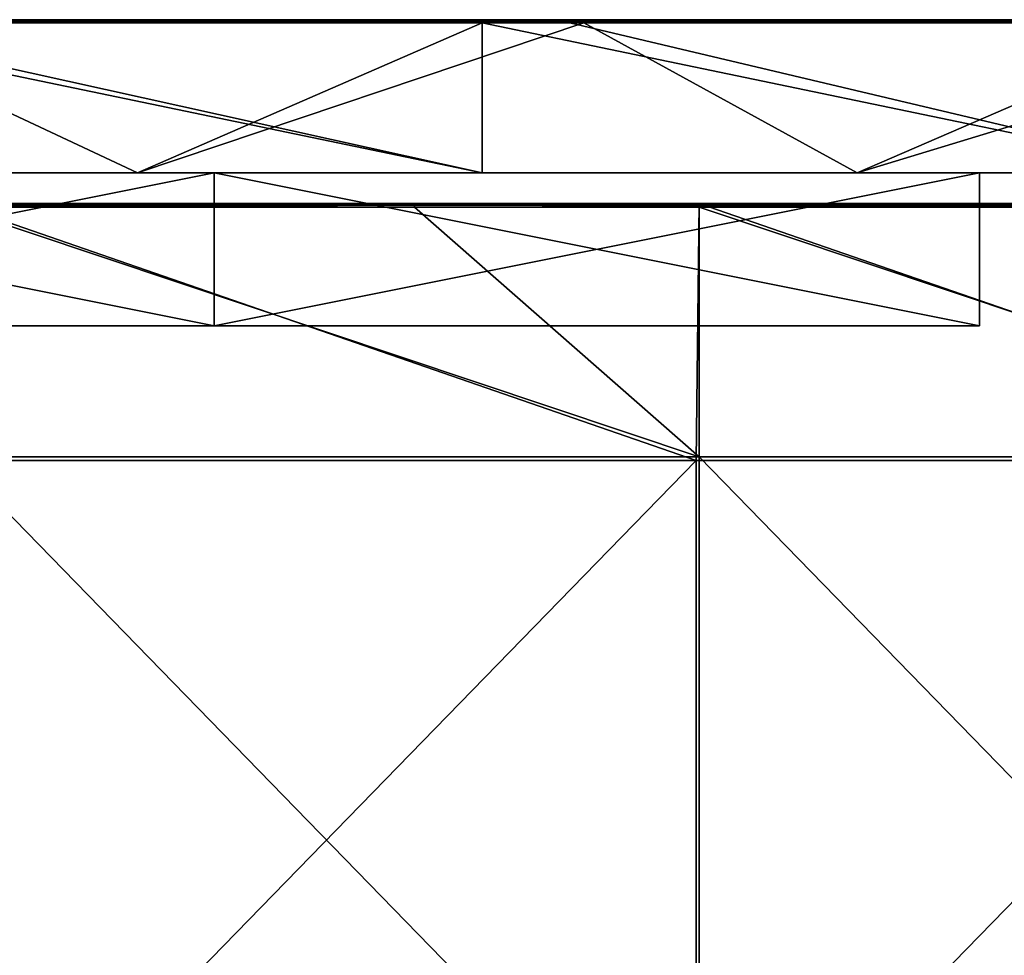
# Model space of a CAD drawing. Units: millimetres. Extents: x -401 to 401, y -550 to 10.
# Drawn here: x -337 to -272, y -61 to 0 of the extents above; entities that cross this region are included whole.
import ezdxf

# ---------------------------------------------------------------- set-up
doc = ezdxf.new("R2010")
doc.units = ezdxf.units.MM
doc.header["$LTSCALE"] = 65.185185
for name, color, linetype in [('1', 7, 'CONTINUOUS'), ('12', 7, 'CONTINUOUS'), ('19', 7, 'CONTINUOUS'), ('2', 7, 'CONTINUOUS'), ('24', 7, 'CONTINUOUS'), ('25', 7, 'CONTINUOUS'), ('26', 7, 'CONTINUOUS'), ('4', 7, 'CONTINUOUS'), ('6', 7, 'CONTINUOUS'), ('77', 7, 'CONTINUOUS'), ('78', 7, 'CONTINUOUS'), ('82', 7, 'CONTINUOUS'), ('86', 7, 'CONTINUOUS'), ('9', 7, 'CONTINUOUS')]:
    doc.layers.add(name, color=color, linetype=linetype)

msp = doc.modelspace()

# ---------------------------------------------------------------- linework, layer by layer
at = {"layer": '1', "linetype": 'Continuous'}
for points in [[(-306.494, 0, 322.8), (-353.647, 0, 322.8), (-306.494, 0, 372.8), (-306.494, 0, 322.8)], [(-353.647, 0, 322.8), (-306.494, 0, 322.8), (-353.647, 0, 272.75), (-353.647, 0, 322.8)], [(-306.494, 0, 372.8), (-353.647, 0, 322.8), (-350.8, 0, 372.8), (-306.494, 0, 372.8)], [(-306.494, 0, 322.8), (-306.494, 0, 272.75), (-353.647, 0, 272.75), (-306.494, 0, 322.8)], [(-349.9, 0, 0.2), (-353.647, 0, 0.2), (-306.494, 0, 22.5), (-349.9, 0, 0.2)], [(-306.494, 0, 22.5), (-353.647, 0, 0.2), (-353.647, 0, 22.5), (-306.494, 0, 22.5)], [(-306.494, 0, 22.5), (-353.647, 0, 22.5), (-306.494, 0, 72.55), (-306.494, 0, 22.5)], [(-306.494, 0, 72.55), (-353.647, 0, 22.5), (-353.647, 0, 72.55), (-306.494, 0, 72.55)], [(-306.494, 0, 72.55), (-353.647, 0, 72.55), (-306.494, 0, 122.6), (-306.494, 0, 72.55)], [(-306.494, 0, 122.6), (-353.647, 0, 72.55), (-353.647, 0, 122.6), (-306.494, 0, 122.6)], [(-306.494, 0, 122.6), (-353.647, 0, 122.6), (-306.494, 0, 172.65), (-306.494, 0, 122.6)], [(-306.494, 0, 172.65), (-353.647, 0, 122.6), (-353.647, 0, 172.65), (-306.494, 0, 172.65)], [(-306.494, 0, 172.65), (-353.647, 0, 172.65), (-306.494, 0, 222.7), (-306.494, 0, 172.65)], [(-306.494, 0, 222.7), (-353.647, 0, 172.65), (-353.647, 0, 222.7), (-306.494, 0, 222.7)], [(-306.494, 0, 222.7), (-353.647, 0, 222.7), (-306.494, 0, 272.75), (-306.494, 0, 222.7)], [(-306.494, 0, 272.75), (-353.647, 0, 222.7), (-353.647, 0, 272.75), (-306.494, 0, 272.75)], [(-306.494, 0, 0.2), (-349.9, 0, 0.2), (-306.494, 0, 22.5), (-306.494, 0, 0.2)], [(-259.341, 0, 322.8), (-306.494, 0, 322.8), (-259.341, 0, 372.8), (-259.341, 0, 322.8)], [(-306.494, 0, 322.8), (-259.341, 0, 322.8), (-306.494, 0, 272.75), (-306.494, 0, 322.8)], [(-259.341, 0, 372.8), (-306.494, 0, 322.8), (-300.75, 0, 372.8), (-259.341, 0, 372.8)], [(-300.75, 0, 372.8), (-306.494, 0, 322.8), (-306.494, 0, 372.8), (-300.75, 0, 372.8)], [(-259.341, 0, 322.8), (-259.341, 0, 272.75), (-306.494, 0, 272.75), (-259.341, 0, 322.8)], [(-299.85, 0, 0.2), (-306.494, 0, 0.2), (-259.341, 0, 22.5), (-299.85, 0, 0.2)], [(-259.341, 0, 22.5), (-306.494, 0, 0.2), (-306.494, 0, 22.5), (-259.341, 0, 22.5)], [(-259.341, 0, 22.5), (-306.494, 0, 22.5), (-259.341, 0, 72.55), (-259.341, 0, 22.5)], [(-259.341, 0, 72.55), (-306.494, 0, 22.5), (-306.494, 0, 72.55), (-259.341, 0, 72.55)], [(-259.341, 0, 72.55), (-306.494, 0, 72.55), (-259.341, 0, 122.6), (-259.341, 0, 72.55)], [(-259.341, 0, 122.6), (-306.494, 0, 72.55), (-306.494, 0, 122.6), (-259.341, 0, 122.6)], [(-259.341, 0, 122.6), (-306.494, 0, 122.6), (-259.341, 0, 172.65), (-259.341, 0, 122.6)], [(-259.341, 0, 172.65), (-306.494, 0, 122.6), (-306.494, 0, 172.65), (-259.341, 0, 172.65)], [(-259.341, 0, 172.65), (-306.494, 0, 172.65), (-259.341, 0, 222.7), (-259.341, 0, 172.65)], [(-259.341, 0, 222.7), (-306.494, 0, 172.65), (-306.494, 0, 222.7), (-259.341, 0, 222.7)], [(-259.341, 0, 222.7), (-306.494, 0, 222.7), (-259.341, 0, 272.75), (-259.341, 0, 222.7)], [(-259.341, 0, 272.75), (-306.494, 0, 222.7), (-306.494, 0, 272.75), (-259.341, 0, 272.75)], [(-259.341, 0, 0.2), (-299.85, 0, 0.2), (-259.341, 0, 22.5), (-259.341, 0, 0.2)]]:
    msp.add_3dface(points, dxfattribs=at)
at = {"layer": '12', "linetype": 'Continuous'}
for points in [[(-300.75, 0, 372.8), (-306.494, 0, 372.8), (-350.8, -0.027, 372.9), (-300.75, 0, 372.8)], [(-300.75, 0, 372.8), (-350.8, -0.027, 372.9), (-300.75, -0.027, 372.9), (-300.75, 0, 372.8)], [(-306.494, 0, 372.8), (-350.8, 0, 372.8), (-350.8, -0.027, 372.9), (-306.494, 0, 372.8)], [(-250.7, 0, 372.8), (-259.341, 0, 372.8), (-300.75, -0.027, 372.9), (-250.7, 0, 372.8)], [(-250.7, 0, 372.8), (-300.75, -0.027, 372.9), (-250.7, -0.027, 372.9), (-250.7, 0, 372.8)], [(-259.341, 0, 372.8), (-300.75, 0, 372.8), (-300.75, -0.027, 372.9), (-259.341, 0, 372.8)], [(-350.8, -0.027, 372.9), (-350.8, -0.1, 372.973), (-300.75, -0.027, 372.9), (-350.8, -0.027, 372.9)], [(-300.75, -0.027, 372.9), (-350.8, -0.1, 372.973), (-300.75, -0.1, 372.973), (-300.75, -0.027, 372.9)], [(-350.8, -0.2, 373), (-306.494, -0.2, 373), (-300.75, -0.1, 372.973), (-350.8, -0.2, 373)], [(-350.8, -0.1, 372.973), (-350.8, -0.2, 373), (-300.75, -0.1, 372.973), (-350.8, -0.1, 372.973)], [(-306.494, -0.2, 373), (-300.75, -0.2, 373), (-300.75, -0.1, 372.973), (-306.494, -0.2, 373)], [(-300.75, -0.027, 372.9), (-300.75, -0.1, 372.973), (-250.7, -0.027, 372.9), (-300.75, -0.027, 372.9)], [(-250.7, -0.027, 372.9), (-300.75, -0.1, 372.973), (-250.7, -0.1, 372.973), (-250.7, -0.027, 372.9)], [(-300.75, -0.2, 373), (-259.341, -0.2, 373), (-250.7, -0.1, 372.973), (-300.75, -0.2, 373)], [(-300.75, -0.1, 372.973), (-300.75, -0.2, 373), (-250.7, -0.1, 372.973), (-300.75, -0.1, 372.973)]]:
    msp.add_3dface(points, dxfattribs=at)
at = {"layer": '19', "linetype": 'Continuous'}
for points in [[(-374, -20, 41.25), (-374, -20, 31.5), (-324, -20, 31.5), (-374, -20, 41.25)], [(-340.667, -20, 41.25), (-374, -20, 41.25), (-324, -20, 31.5), (-340.667, -20, 41.25)], [(-324, -20, 341.5), (-374, -20, 341.5), (-340.667, -20, 291.5), (-324, -20, 341.5)], [(-307.333, -20, 41.25), (-340.667, -20, 41.25), (-324, -20, 31.5), (-307.333, -20, 41.25)], [(-340.667, -20, 41.25), (-307.333, -20, 41.25), (-340.667, -20, 91.3), (-340.667, -20, 41.25)], [(-307.333, -20, 41.25), (-307.333, -20, 91.3), (-340.667, -20, 91.3), (-307.333, -20, 41.25)], [(-307.333, -20, 291.5), (-324, -20, 341.5), (-340.667, -20, 291.5), (-307.333, -20, 291.5)], [(-307.333, -20, 291.5), (-340.667, -20, 291.5), (-307.333, -20, 241.45), (-307.333, -20, 291.5)], [(-307.333, -20, 241.45), (-340.667, -20, 291.5), (-340.667, -20, 241.45), (-307.333, -20, 241.45)], [(-307.333, -20, 241.45), (-340.667, -20, 241.45), (-307.333, -20, 191.4), (-307.333, -20, 241.45)], [(-307.333, -20, 191.4), (-340.667, -20, 241.45), (-340.667, -20, 191.4), (-307.333, -20, 191.4)], [(-307.333, -20, 191.4), (-340.667, -20, 191.4), (-307.333, -20, 141.35), (-307.333, -20, 191.4)], [(-307.333, -20, 141.35), (-340.667, -20, 191.4), (-340.667, -20, 141.35), (-307.333, -20, 141.35)], [(-307.333, -20, 141.35), (-340.667, -20, 141.35), (-307.333, -20, 91.3), (-307.333, -20, 141.35)], [(-307.333, -20, 91.3), (-340.667, -20, 141.35), (-340.667, -20, 91.3), (-307.333, -20, 91.3)], [(-274, -20, 31.5), (-307.333, -20, 41.25), (-324, -20, 31.5), (-274, -20, 31.5)], [(-274, -20, 341.5), (-324, -20, 341.5), (-274, -20, 291.5), (-274, -20, 341.5)], [(-274, -20, 291.5), (-324, -20, 341.5), (-307.333, -20, 291.5), (-274, -20, 291.5)], [(-274, -20, 41.25), (-307.333, -20, 41.25), (-274, -20, 31.5), (-274, -20, 41.25)], [(-307.333, -20, 41.25), (-274, -20, 41.25), (-307.333, -20, 91.3), (-307.333, -20, 41.25)], [(-307.333, -20, 91.3), (-274, -20, 41.25), (-274, -20, 66.275), (-307.333, -20, 91.3)], [(-274, -20, 291.5), (-307.333, -20, 291.5), (-274, -20, 266.475), (-274, -20, 291.5)], [(-274, -20, 266.475), (-307.333, -20, 291.5), (-274, -20, 241.45), (-274, -20, 266.475)], [(-274, -20, 241.45), (-307.333, -20, 291.5), (-307.333, -20, 241.45), (-274, -20, 241.45)], [(-274, -20, 241.45), (-307.333, -20, 241.45), (-274, -20, 216.425), (-274, -20, 241.45)], [(-274, -20, 216.425), (-307.333, -20, 241.45), (-274, -20, 191.4), (-274, -20, 216.425)], [(-274, -20, 191.4), (-307.333, -20, 241.45), (-307.333, -20, 191.4), (-274, -20, 191.4)], [(-274, -20, 191.4), (-307.333, -20, 191.4), (-274, -20, 166.375), (-274, -20, 191.4)], [(-274, -20, 166.375), (-307.333, -20, 191.4), (-274, -20, 141.35), (-274, -20, 166.375)], [(-274, -20, 141.35), (-307.333, -20, 191.4), (-307.333, -20, 141.35), (-274, -20, 141.35)], [(-274, -20, 141.35), (-307.333, -20, 141.35), (-274, -20, 116.325), (-274, -20, 141.35)], [(-274, -20, 116.325), (-307.333, -20, 141.35), (-274, -20, 91.3), (-274, -20, 116.325)], [(-274, -20, 91.3), (-307.333, -20, 141.35), (-307.333, -20, 91.3), (-274, -20, 91.3)], [(-274, -20, 91.3), (-307.333, -20, 91.3), (-274, -20, 66.275), (-274, -20, 91.3)]]:
    msp.add_3dface(points, dxfattribs=at)
at = {"layer": '2', "linetype": 'Continuous'}
for points in [[(-376, -10, 22.7), (-329, -10, 22.7), (-374, -10, 31.5), (-376, -10, 22.7)], [(-329, -10, 22.7), (-376, -10, 22.7), (-329, -10), (-329, -10, 22.7)], [(-376, -10, 22.7), (-376, -10), (-329, -10), (-376, -10, 22.7)], [(-374, -10, 31.5), (-329, -10, 22.7), (-324, -10, 31.5), (-374, -10, 31.5)], [(-374, -10, 341.5), (-324, -10, 341.5), (-353.647, -10, 373), (-374, -10, 341.5)], [(-353.647, -10, 373), (-324, -10, 341.5), (-306.494, -10, 373), (-353.647, -10, 373)], [(-329, -10, 22.7), (-282, -10, 22.7), (-324, -10, 31.5), (-329, -10, 22.7)], [(-282, -10, 22.7), (-329, -10, 22.7), (-282, -10), (-282, -10, 22.7)], [(-282, -10), (-329, -10, 22.7), (-329, -10), (-282, -10)], [(-324, -10, 31.5), (-282, -10, 22.7), (-274, -10, 31.5), (-324, -10, 31.5)], [(-324, -10, 341.5), (-274, -10, 341.5), (-306.494, -10, 373), (-324, -10, 341.5)], [(-306.494, -10, 373), (-274, -10, 341.5), (-259.341, -10, 373), (-306.494, -10, 373)], [(-282, -10, 22.7), (-235, -10, 22.7), (-274, -10, 31.5), (-282, -10, 22.7)], [(-235, -10, 22.7), (-282, -10, 22.7), (-235, -10), (-235, -10, 22.7)], [(-235, -10), (-282, -10, 22.7), (-282, -10), (-235, -10)], [(-274, -10, 31.5), (-235, -10, 22.7), (-274, -10, 72.75), (-274, -10, 31.5)], [(-274, -10, 72.75), (-235, -10, 22.7), (-224.182, -10, 72.75), (-274, -10, 72.75)], [(-274, -10, 72.75), (-224.182, -10, 72.75), (-274, -10, 97.775), (-274, -10, 72.75)], [(-224.182, -10, 72.75), (-224.182, -10, 122.8), (-274, -10, 122.8), (-224.182, -10, 72.75)], [(-224.182, -10, 72.75), (-274, -10, 122.8), (-274, -10, 97.775), (-224.182, -10, 72.75)], [(-274, -10, 323), (-224.182, -10, 323), (-274, -10, 341.5), (-274, -10, 323)], [(-224.182, -10, 323), (-274, -10, 323), (-224.182, -10, 272.95), (-224.182, -10, 323)], [(-274, -10, 341.5), (-224.182, -10, 323), (-259.341, -10, 373), (-274, -10, 341.5)], [(-224.182, -10, 272.95), (-274, -10, 323), (-274, -10, 297.975), (-224.182, -10, 272.95)], [(-274, -10, 272.95), (-224.182, -10, 272.95), (-274, -10, 297.975), (-274, -10, 272.95)], [(-224.182, -10, 272.95), (-274, -10, 272.95), (-224.182, -10, 222.9), (-224.182, -10, 272.95)], [(-224.182, -10, 222.9), (-274, -10, 272.95), (-274, -10, 247.925), (-224.182, -10, 222.9)], [(-274, -10, 222.9), (-224.182, -10, 222.9), (-274, -10, 247.925), (-274, -10, 222.9)], [(-224.182, -10, 222.9), (-274, -10, 222.9), (-224.182, -10, 172.85), (-224.182, -10, 222.9)], [(-224.182, -10, 172.85), (-274, -10, 222.9), (-274, -10, 197.875), (-224.182, -10, 172.85)], [(-274, -10, 172.85), (-224.182, -10, 172.85), (-274, -10, 197.875), (-274, -10, 172.85)], [(-224.182, -10, 172.85), (-274, -10, 172.85), (-224.182, -10, 122.8), (-224.182, -10, 172.85)], [(-224.182, -10, 122.8), (-274, -10, 172.85), (-274, -10, 147.825), (-224.182, -10, 122.8)], [(-274, -10, 122.8), (-224.182, -10, 122.8), (-274, -10, 147.825), (-274, -10, 122.8)]]:
    msp.add_3dface(points, dxfattribs=at)
at = {"layer": '24', "linetype": 'Continuous'}
for points in [[(-374, -10, 31.5), (-324, -10, 31.5), (-374, -20, 31.5), (-374, -10, 31.5)], [(-374, -20, 31.5), (-324, -10, 31.5), (-324, -20, 31.5), (-374, -20, 31.5)], [(-324, -10, 31.5), (-274, -10, 31.5), (-324, -20, 31.5), (-324, -10, 31.5)], [(-274, -10, 31.5), (-274, -20, 31.5), (-324, -20, 31.5), (-274, -10, 31.5)]]:
    msp.add_3dface(points, dxfattribs=at)
at = {"layer": '25', "linetype": 'Continuous'}
for points in [[(-274, -10, 31.5), (-274, -10, 72.75), (-274, -20, 31.5), (-274, -10, 31.5)], [(-274, -10, 72.75), (-274, -10, 97.775), (-274, -20, 91.3), (-274, -10, 72.75)], [(-274, -10, 72.75), (-274, -20, 41.25), (-274, -20, 31.5), (-274, -10, 72.75)], [(-274, -20, 41.25), (-274, -10, 72.75), (-274, -20, 66.275), (-274, -20, 41.25)], [(-274, -10, 72.75), (-274, -20, 91.3), (-274, -20, 66.275), (-274, -10, 72.75)], [(-274, -10, 323), (-274, -10, 341.5), (-274, -20, 291.5), (-274, -10, 323)], [(-274, -10, 297.975), (-274, -10, 323), (-274, -20, 291.5), (-274, -10, 297.975)], [(-274, -10, 341.5), (-274, -20, 341.5), (-274, -20, 291.5), (-274, -10, 341.5)], [(-274, -10, 272.95), (-274, -10, 297.975), (-274, -20, 291.5), (-274, -10, 272.95)], [(-274, -10, 247.925), (-274, -10, 272.95), (-274, -20, 266.475), (-274, -10, 247.925)], [(-274, -10, 272.95), (-274, -20, 291.5), (-274, -20, 266.475), (-274, -10, 272.95)], [(-274, -10, 222.9), (-274, -10, 247.925), (-274, -20, 241.45), (-274, -10, 222.9)], [(-274, -10, 197.875), (-274, -10, 222.9), (-274, -20, 216.425), (-274, -10, 197.875)], [(-274, -10, 222.9), (-274, -20, 241.45), (-274, -20, 216.425), (-274, -10, 222.9)], [(-274, -10, 247.925), (-274, -20, 266.475), (-274, -20, 241.45), (-274, -10, 247.925)], [(-274, -10, 172.85), (-274, -10, 197.875), (-274, -20, 191.4), (-274, -10, 172.85)], [(-274, -10, 147.825), (-274, -10, 172.85), (-274, -20, 166.375), (-274, -10, 147.825)], [(-274, -10, 172.85), (-274, -20, 191.4), (-274, -20, 166.375), (-274, -10, 172.85)], [(-274, -10, 197.875), (-274, -20, 216.425), (-274, -20, 191.4), (-274, -10, 197.875)], [(-274, -10, 122.8), (-274, -10, 147.825), (-274, -20, 141.35), (-274, -10, 122.8)], [(-274, -10, 97.775), (-274, -10, 122.8), (-274, -20, 116.325), (-274, -10, 97.775)], [(-274, -10, 122.8), (-274, -20, 141.35), (-274, -20, 116.325), (-274, -10, 122.8)], [(-274, -10, 147.825), (-274, -20, 166.375), (-274, -20, 141.35), (-274, -10, 147.825)], [(-274, -10, 97.775), (-274, -20, 116.325), (-274, -20, 91.3), (-274, -10, 97.775)]]:
    msp.add_3dface(points, dxfattribs=at)
at = {"layer": '26', "linetype": 'Continuous'}
for points in [[(-324, -10, 341.5), (-374, -10, 341.5), (-324, -20, 341.5), (-324, -10, 341.5)], [(-374, -10, 341.5), (-374, -20, 341.5), (-324, -20, 341.5), (-374, -10, 341.5)], [(-274, -10, 341.5), (-324, -10, 341.5), (-274, -20, 341.5), (-274, -10, 341.5)], [(-324, -10, 341.5), (-324, -20, 341.5), (-274, -20, 341.5), (-324, -10, 341.5)]]:
    msp.add_3dface(points, dxfattribs=at)
at = {"layer": '4', "linetype": 'Continuous'}
for points in [[(-353.647, -10, 373), (-306.494, -10, 373), (-353.647, -0.2, 373), (-353.647, -10, 373)], [(-353.647, -0.2, 373), (-306.494, -10, 373), (-350.8, -0.2, 373), (-353.647, -0.2, 373)], [(-350.8, -0.2, 373), (-306.494, -10, 373), (-306.494, -0.2, 373), (-350.8, -0.2, 373)], [(-306.494, -10, 373), (-259.341, -10, 373), (-306.494, -0.2, 373), (-306.494, -10, 373)], [(-306.494, -0.2, 373), (-259.341, -10, 373), (-300.75, -0.2, 373), (-306.494, -0.2, 373)], [(-300.75, -0.2, 373), (-259.341, -10, 373), (-259.341, -0.2, 373), (-300.75, -0.2, 373)]]:
    msp.add_3dface(points, dxfattribs=at)
at = {"layer": '6', "linetype": 'Continuous'}
for points in [[(-329, -10), (-376, -10), (-349.9, -0.2), (-329, -10)], [(-306.494, -0.2), (-329, -10), (-349.9, -0.2), (-306.494, -0.2)], [(-282, -10), (-329, -10), (-299.85, -0.2), (-282, -10)], [(-299.85, -0.2), (-329, -10), (-306.494, -0.2), (-299.85, -0.2)], [(-259.341, -0.2), (-282, -10), (-299.85, -0.2), (-259.341, -0.2)], [(-235, -10), (-282, -10), (-249.8, -0.2), (-235, -10)], [(-249.8, -0.2), (-282, -10), (-259.341, -0.2), (-249.8, -0.2)]]:
    msp.add_3dface(points, dxfattribs=at)
at = {"layer": '77', "linetype": 'Continuous'}
for points in [[(-310.9, -12.25, 373), (-341.031, -12.25, 373), (-292.312, -28.55, 373), (-310.9, -12.25, 373)], [(-292.312, -28.55, 373), (-341.031, -12.25, 373), (-341.031, -28.55, 373), (-292.312, -28.55, 373)], [(-292.312, -12.25, 373), (-310.9, -12.25, 373), (-292.312, -28.55, 373), (-292.312, -12.25, 373)], [(-260.85, -12.25, 373), (-292.312, -12.25, 373), (-243.594, -28.55, 373), (-260.85, -12.25, 373)], [(-243.594, -28.55, 373), (-292.312, -12.25, 373), (-292.312, -28.55, 373), (-243.594, -28.55, 373)], [(-292.312, -28.55, 373), (-341.031, -28.55, 373), (-292.312, -78.6, 373), (-292.312, -28.55, 373)], [(-292.312, -78.6, 373), (-341.031, -28.55, 373), (-341.031, -78.6, 373), (-292.312, -78.6, 373)], [(-243.594, -28.55, 373), (-292.312, -28.55, 373), (-243.594, -78.6, 373), (-243.594, -28.55, 373)], [(-243.594, -78.6, 373), (-292.312, -28.55, 373), (-292.312, -78.6, 373), (-243.594, -78.6, 373)]]:
    msp.add_3dface(points, dxfattribs=at)
at = {"layer": '78', "linetype": 'Continuous'}
for points in [[(-292.5, -28.8, 354), (-341.25, -28.8, 354), (-341.031, -12, 354), (-292.5, -28.8, 354)], [(-292.312, -12, 354), (-292.5, -28.8, 354), (-341.031, -12, 354), (-292.312, -12, 354)], [(-243.75, -28.8, 354), (-292.5, -28.8, 354), (-292.312, -12, 354), (-243.75, -28.8, 354)], [(-243.594, -12, 354), (-243.75, -28.8, 354), (-292.312, -12, 354), (-243.594, -12, 354)], [(-292.5, -78.85, 354), (-341.25, -78.85, 354), (-292.5, -28.8, 354), (-292.5, -78.85, 354)], [(-292.5, -28.8, 354), (-341.25, -78.85, 354), (-341.25, -28.8, 354), (-292.5, -28.8, 354)], [(-243.75, -78.85, 354), (-292.5, -78.85, 354), (-243.75, -28.8, 354), (-243.75, -78.85, 354)], [(-243.75, -28.8, 354), (-292.5, -78.85, 354), (-292.5, -28.8, 354), (-243.75, -28.8, 354)]]:
    msp.add_3dface(points, dxfattribs=at)
at = {"layer": '82', "linetype": 'Continuous'}
for points in [[(-292.312, -12, 354), (-341.031, -12, 354), (-292.312, -12, 372.75), (-292.312, -12, 354)], [(-292.312, -12, 372.75), (-341.031, -12, 354), (-310.9, -12, 372.75), (-292.312, -12, 372.75)], [(-310.9, -12, 372.75), (-341.031, -12, 354), (-341.031, -12, 372.75), (-310.9, -12, 372.75)], [(-243.594, -12, 354), (-292.312, -12, 354), (-243.594, -12, 372.75), (-243.594, -12, 354)], [(-243.594, -12, 372.75), (-292.312, -12, 354), (-260.85, -12, 372.75), (-243.594, -12, 372.75)], [(-260.85, -12, 372.75), (-292.312, -12, 354), (-292.312, -12, 372.75), (-260.85, -12, 372.75)]]:
    msp.add_3dface(points, dxfattribs=at)
at = {"layer": '86', "linetype": 'Continuous'}
for points in [[(-310.9, -12, 372.75), (-341.031, -12, 372.75), (-360.95, -12.033, 372.875), (-310.9, -12, 372.75)], [(-310.9, -12.033, 372.875), (-310.9, -12, 372.75), (-360.95, -12.033, 372.875), (-310.9, -12.033, 372.875)], [(-310.9, -12.125, 372.967), (-310.9, -12.033, 372.875), (-360.95, -12.125, 372.967), (-310.9, -12.125, 372.967)], [(-360.95, -12.125, 372.967), (-310.9, -12.033, 372.875), (-360.95, -12.033, 372.875), (-360.95, -12.125, 372.967)], [(-360.95, -12.25, 373), (-341.031, -12.25, 373), (-310.9, -12.125, 372.967), (-360.95, -12.25, 373)], [(-360.95, -12.25, 373), (-310.9, -12.125, 372.967), (-360.95, -12.125, 372.967), (-360.95, -12.25, 373)], [(-341.031, -12.25, 373), (-310.9, -12.25, 373), (-310.9, -12.125, 372.967), (-341.031, -12.25, 373)], [(-260.85, -12, 372.75), (-292.312, -12, 372.75), (-310.9, -12.033, 372.875), (-260.85, -12, 372.75)], [(-260.85, -12.033, 372.875), (-260.85, -12, 372.75), (-310.9, -12.033, 372.875), (-260.85, -12.033, 372.875)], [(-292.312, -12, 372.75), (-310.9, -12, 372.75), (-310.9, -12.033, 372.875), (-292.312, -12, 372.75)], [(-260.85, -12.125, 372.967), (-260.85, -12.033, 372.875), (-310.9, -12.125, 372.967), (-260.85, -12.125, 372.967)], [(-310.9, -12.125, 372.967), (-260.85, -12.033, 372.875), (-310.9, -12.033, 372.875), (-310.9, -12.125, 372.967)], [(-310.9, -12.25, 373), (-292.312, -12.25, 373), (-260.85, -12.125, 372.967), (-310.9, -12.25, 373)], [(-310.9, -12.25, 373), (-260.85, -12.125, 372.967), (-310.9, -12.125, 372.967), (-310.9, -12.25, 373)], [(-292.312, -12.25, 373), (-260.85, -12.25, 373), (-260.85, -12.125, 372.967), (-292.312, -12.25, 373)]]:
    msp.add_3dface(points, dxfattribs=at)
at = {"layer": '9', "linetype": 'Continuous'}
for points in [[(-349.9, 0, 0.2), (-306.494, 0, 0.2), (-299.85, -0.027, 0.1), (-349.9, 0, 0.2)], [(-349.9, 0, 0.2), (-299.85, -0.027, 0.1), (-349.9, -0.027, 0.1), (-349.9, 0, 0.2)], [(-306.494, 0, 0.2), (-299.85, 0, 0.2), (-299.85, -0.027, 0.1), (-306.494, 0, 0.2)], [(-299.85, 0, 0.2), (-259.341, 0, 0.2), (-249.8, -0.027, 0.1), (-299.85, 0, 0.2)], [(-299.85, 0, 0.2), (-249.8, -0.027, 0.1), (-299.85, -0.027, 0.1), (-299.85, 0, 0.2)], [(-299.85, -0.027, 0.1), (-299.85, -0.1, 0.027), (-349.9, -0.027, 0.1), (-299.85, -0.027, 0.1)], [(-349.9, -0.027, 0.1), (-299.85, -0.1, 0.027), (-349.9, -0.1, 0.027), (-349.9, -0.027, 0.1)], [(-299.85, -0.2), (-306.494, -0.2), (-349.9, -0.1, 0.027), (-299.85, -0.2)], [(-299.85, -0.1, 0.027), (-299.85, -0.2), (-349.9, -0.1, 0.027), (-299.85, -0.1, 0.027)], [(-306.494, -0.2), (-349.9, -0.2), (-349.9, -0.1, 0.027), (-306.494, -0.2)], [(-249.8, -0.027, 0.1), (-249.8, -0.1, 0.027), (-299.85, -0.027, 0.1), (-249.8, -0.027, 0.1)], [(-299.85, -0.027, 0.1), (-249.8, -0.1, 0.027), (-299.85, -0.1, 0.027), (-299.85, -0.027, 0.1)], [(-249.8, -0.2), (-259.341, -0.2), (-299.85, -0.1, 0.027), (-249.8, -0.2)], [(-249.8, -0.1, 0.027), (-249.8, -0.2), (-299.85, -0.1, 0.027), (-249.8, -0.1, 0.027)], [(-259.341, -0.2), (-299.85, -0.2), (-299.85, -0.1, 0.027), (-259.341, -0.2)]]:
    msp.add_3dface(points, dxfattribs=at)

doc.saveas('drawing.dxf')
